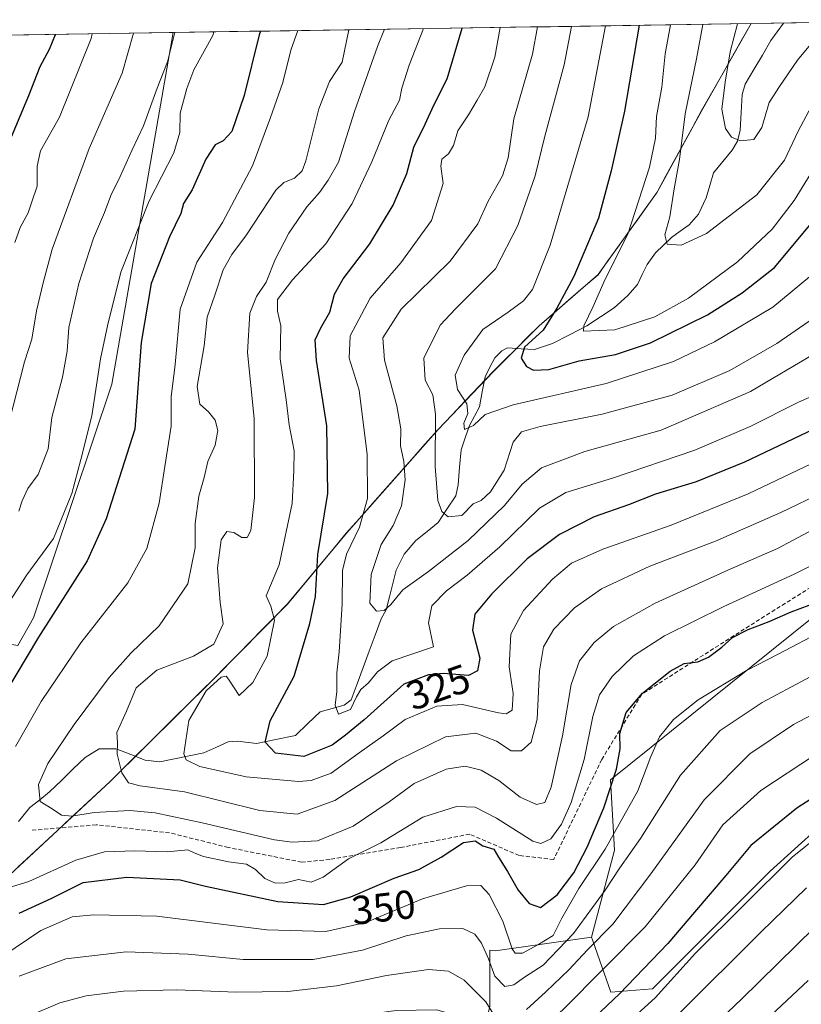
# Model space of a CAD drawing. Units: metres. Extents: x 603197 to 606617, y 4784738 to 4787104.
# Drawn here: x 603458 to 603652, y 4786815 to 4787059 of the extents above; entities that cross this region are included whole.
import ezdxf
from ezdxf.enums import TextEntityAlignment as Align

# ---------------------------------------------------------------- set-up
doc = ezdxf.new("R2010")
doc.units = ezdxf.units.M
doc.header["$MEASUREMENT"] = 0
doc.linetypes.add('TRAZOSX2', pattern=[1.5, 1, -0.5])
for name, color, linetype, lineweight in [('Arbolado forestal CxS', 92, 'Continuous', 0), ('Corriente natural lineal', 142, 'Continuous', 13), ('Curva de nivel maestra', 36, 'Continuous', 30), ('Curva de nivel normal', 36, 'Continuous', 0), ('Matorral CxS', 135, 'Continuous', 0), ('Municipio', 9, 'Continuous', 13), ('Municipio CxS', 142, 'Continuous', 0), ('Rótulo de curva de nivel directora', 19, 'Continuous', 0), ('Senda', 19, 'TRAZOSX2', 0)]:
    doc.layers.add(name, color=color, linetype=linetype, lineweight=lineweight)
doc.styles.add('Arial', font='txt', dxfattribs={"height": 0.2})

# ---------------------------------------------------------------- blocks, each defined once
blk = doc.blocks.new('*U186')
at = {"layer": 'Curva de nivel normal', "color": 36, "linetype": 'Continuous', "lineweight": 0}
blk.add_polyline3d([(603603.44, 4787057.94, 305), (603599.1, 4787035.36, 305), (603589.73, 4787003.47, 305), (603585.36, 4786992.51, 305), (603583.09, 4786989.72, 305), (603579.27, 4786986.92, 305), (603573.04, 4786982.56, 305), (603568.34, 4786976.23, 305), (603566.14, 4786971.21, 305), (603566.74, 4786967.68, 305), (603569.07, 4786964.17, 305), (603569.28, 4786961.74, 305), (603568.26, 4786959.34, 305), (603568.47, 4786957.79, 305), (603570.72, 4786958.72, 305), (603573.63, 4786961.46, 305), (603580.52, 4786963.89, 305), (603603.57, 4786969.15, 305), (603620.32, 4786974.63, 305), (603630.47, 4786979.48, 305), (603644.9, 4786988.12, 305), (603654.04, 4786995.64, 305)], dxfattribs=at)
blk = doc.blocks.new('*U189')
at = {"layer": 'Curva de nivel normal', "color": 36, "linetype": 'Continuous', "lineweight": 0}
blk.add_polyline3d([(603548.59, 4787057.09, 335), (603546.91, 4787052.83, 335), (603541.17, 4787036.66, 335), (603537.18, 4787024.07, 335), (603534.66, 4787019.66, 335), (603532.47, 4787016.56, 335), (603529.38, 4787013.02, 335), (603524.9, 4787006.49, 335), (603521.47, 4786999.92, 335), (603519.25, 4786994.32, 335), (603516.84, 4786990.75, 335), (603515.22, 4786986.65, 335), (603514.65, 4786976.84, 335), (603516.32, 4786960.51, 335), (603516.34, 4786940.85, 335), (603515.47, 4786932.68, 335), (603514.55, 4786930.96, 335), (603513.23, 4786930.96, 335), (603511.25, 4786932.16, 335), (603509.56, 4786932.46, 335), (603508.13, 4786930.34, 335), (603507.18, 4786923.43, 335), (603507.88, 4786914.85, 335), (603508.59, 4786909.52, 335), (603506.26, 4786904.51, 335), (603501.29, 4786901.53, 335), (603492.12, 4786898.04, 335), (603487.04, 4786893.62, 335), (603484.62, 4786887.86, 335), (603482.2, 4786882.55, 335), (603482.4, 4786879.97, 335), (603482.29, 4786877.21, 335), (603483.44, 4786872.52, 335), (603485.15, 4786870.08, 335), (603488.05, 4786869.3, 335), (603498.98, 4786867.84, 335), (603517.74, 4786863.18, 335), (603526.99, 4786862.27, 335), (603536.34, 4786865.68, 335), (603551.62, 4786875.54, 335), (603563.78, 4786881.5, 335), (603571.3, 4786882.42, 335), (603576.38, 4786880.44, 335), (603580.03, 4786878.04, 335), (603582.64, 4786878, 335), (603585.01, 4786880.15, 335), (603586.47, 4786885.85, 335), (603587.03, 4786897.85, 335), (603588.09, 4786903.85, 335), (603590.63, 4786908.18, 335), (603595.73, 4786913.52, 335), (603602.48, 4786918.18, 335), (603614.42, 4786923.82, 335), (603630.68, 4786930.08, 335), (603646.9, 4786937.18, 335), (603657.59, 4786942.26, 335)], dxfattribs=at)
blk = doc.blocks.new('*U198')
at = {"layer": 'Curva de nivel normal', "color": 36, "linetype": 'Continuous', "lineweight": 0}
blk.add_polyline3d([(603680.72, 4787059.13, 295), (603680.59, 4787059.06, 295), (603674.92, 4787054.35, 295), (603670.05, 4787048.63, 295), (603663.43, 4787038.06, 295), (603656.6, 4787024.9, 295), (603650.26, 4787014.57, 295), (603644.76, 4787007.51, 295), (603636.2, 4786999.38, 295), (603624.05, 4786990.36, 295), (603615.67, 4786985.75, 295), (603605.73, 4786982.52, 295), (603598.01, 4786982.19, 295), (603598.02, 4786983.45, 295), (603600.41, 4786988.26, 295), (603603.33, 4786995.06, 295), (603608.96, 4787006.2, 295), (603614.36, 4787022.9, 295), (603615.81, 4787030.04, 295), (603616.11, 4787035.46, 295), (603617.37, 4787042.72, 295), (603618.26, 4787050.96, 295), (603619.57, 4787058.19, 295)], dxfattribs=at)
blk = doc.blocks.new('*U209')
at = {"layer": 'Curva de nivel normal', "color": 36, "linetype": 'Continuous', "lineweight": 0}
for points in [[(603663.93, 4786901.57, 360), (603642.26, 4786890.03, 360), (603631.87, 4786883.06, 360), (603622.07, 4786871.97, 360), (603612.12, 4786856.26, 360), (603607, 4786848.96, 360), (603603.36, 4786843.44, 360), (603595.46, 4786832.72, 360), (603587.99, 4786824.86, 360), (603583.31, 4786821.84, 360), (603580.66, 4786819.94, 360), (603578.44, 4786819.54, 360), (603575.98, 4786822.13, 360), (603574.44, 4786826.39, 360), (603572.71, 4786830.3, 360), (603571.03, 4786832.49, 360), (603568.04, 4786833.9, 360), (603562.27, 4786833.85, 360), (603554, 4786832.06, 360), (603543.2, 4786828.56, 360), (603530.95, 4786826.22, 360), (603513.6, 4786826.26, 360), (603499.9, 4786827.51, 360), (603484.56, 4786828.09, 360), (603469.62, 4786826.38, 360), (603457.99, 4786822.05, 360)], [(603457.92, 4786937.52, 360), (603458.75, 4786940.08, 360), (603460.17, 4786943.08, 360), (603462.73, 4786946.6, 360), (603465.21, 4786952.95, 360), (603466.15, 4786960.7, 360), (603468.74, 4786970.77, 360), (603469.94, 4786977.21, 360), (603470.31, 4786983.11, 360), (603472.84, 4786993.99, 360), (603476.44, 4787005.28, 360), (603479.22, 4787011.62, 360), (603480.76, 4787015.84, 360), (603483.1, 4787020.51, 360), (603486, 4787027.17, 360), (603488.86, 4787033.16, 360), (603492.28, 4787042.48, 360), (603494.79, 4787049, 360), (603496.66, 4787056.29, 360)]]:
    blk.add_polyline3d(points, dxfattribs=at)
blk = doc.blocks.new('*U210')
at = {"layer": 'Curva de nivel normal', "color": 36, "linetype": 'Continuous', "lineweight": 0}
blk.add_polyline3d([(603656.32, 4786950.18, 330), (603638.8, 4786941.81, 330), (603619.74, 4786934.05, 330), (603602.8, 4786928.08, 330), (603595.04, 4786924.58, 330), (603590.25, 4786920.63, 330), (603583.08, 4786912.85, 330), (603579.94, 4786906.94, 330), (603579.52, 4786898.9, 330), (603580.52, 4786892.22, 330), (603580.3, 4786888.08, 330), (603578.76, 4786887.19, 330), (603576.93, 4786887.41, 330), (603567.93, 4786889.51, 330), (603561.63, 4786889.07, 330), (603553.72, 4786885.78, 330), (603548.3, 4786881.73, 330), (603542.38, 4786877.49, 330), (603535.36, 4786872.51, 330), (603530.4, 4786870.68, 330), (603527.26, 4786870.39, 330), (603514.34, 4786871.58, 330), (603502.83, 4786874.14, 330), (603499.45, 4786875.79, 330), (603498.88, 4786877.28, 330), (603500.09, 4786885.5, 330), (603504.42, 4786892.94, 330), (603508.12, 4786896.27, 330), (603509.38, 4786896.52, 330), (603509.96, 4786895.84, 330), (603512.61, 4786891.75, 330), (603515.93, 4786894.95, 330), (603519.54, 4786901.51, 330), (603521.34, 4786910.45, 330), (603520.4, 4786913.88, 330), (603519.29, 4786916.52, 330), (603522.52, 4786924.14, 330), (603525.7, 4786939.36, 330), (603526.17, 4786947.47, 330), (603526.22, 4786952.44, 330), (603524.97, 4786958.93, 330), (603524.26, 4786965.11, 330), (603522.77, 4786975.29, 330), (603522.88, 4786983.52, 330), (603522.05, 4786987.13, 330), (603522.07, 4786990.06, 330), (603525.77, 4786994.89, 330), (603534.04, 4787003.85, 330), (603540.59, 4787013.84, 330), (603545.48, 4787024.17, 330), (603549.71, 4787034.5, 330), (603552.31, 4787039.5, 330), (603552.93, 4787042.5, 330), (603554.75, 4787048.16, 330), (603558.33, 4787057.24, 330)], dxfattribs=at)
blk = doc.blocks.new('*U212')
at = {"layer": 'Curva de nivel normal', "color": 36, "linetype": 'Continuous', "lineweight": 0}
blk.add_polyline3d([(603577.34, 4787057.54, 320), (603575.98, 4787050.2, 320), (603573.48, 4787042.76, 320), (603571.57, 4787039.5, 320), (603569.46, 4787035.84, 320), (603566.8, 4787031.84, 320), (603565.74, 4787028.22, 320), (603564.48, 4787026.19, 320), (603562.88, 4787024.86, 320), (603562.6, 4787023.14, 320), (603563.14, 4787018.79, 320), (603560.24, 4787009.61, 320), (603552.71, 4786999.11, 320), (603545.04, 4786990.33, 320), (603540.1, 4786981.02, 320), (603539.84, 4786975.5, 320), (603542.38, 4786967.49, 320), (603544.3, 4786951.53, 320), (603544.42, 4786940.62, 320), (603542.46, 4786933.54, 320), (603539.18, 4786926.85, 320), (603538.2, 4786922.8, 320), (603538.1, 4786914.42, 320), (603537.36, 4786902.6, 320), (603536.77, 4786897.34, 320), (603536.8, 4786892.71, 320), (603536.38, 4786889.37, 320), (603537.22, 4786887.1, 320), (603540.18, 4786888.26, 320), (603541.67, 4786891.42, 320), (603542.79, 4786893.26, 320), (603544.66, 4786894.93, 320), (603546.92, 4786897.64, 320), (603550.49, 4786900.31, 320), (603560.77, 4786903.85, 320), (603559.57, 4786909.78, 320), (603560.33, 4786914.02, 320), (603564.02, 4786917.7, 320), (603569.15, 4786921.57, 320), (603577.22, 4786928.61, 320), (603587.09, 4786938.2, 320), (603593.56, 4786942.14, 320), (603605.17, 4786945.71, 320), (603625.59, 4786952.64, 320), (603639.33, 4786958.5, 320), (603651.3, 4786964.53, 320), (603658.26, 4786967.62, 320)], dxfattribs=at)
blk = doc.blocks.new('*U218')
at = {"layer": 'Curva de nivel normal', "color": 36, "linetype": 'Continuous', "lineweight": 0}
blk.add_polyline3d([(603669.38, 4787058.96, 290), (603664.83, 4787053.03, 290), (603657.83, 4787044.23, 290), (603651.23, 4787031.76, 290), (603647.86, 4787024.64, 290), (603640.93, 4787015.99, 290), (603628.51, 4787006.4, 290), (603622.16, 4787003.53, 290), (603618.71, 4787003.74, 290), (603618.17, 4787006.09, 290), (603619.38, 4787010.51, 290), (603620.43, 4787017.51, 290), (603621.82, 4787024.73, 290), (603623.18, 4787036.06, 290), (603625.98, 4787049.73, 290), (603627.6, 4787058.31, 290)], dxfattribs=at)
blk = doc.blocks.new('*U225')
at = {"layer": 'Curva de nivel normal', "color": 36, "linetype": 'Continuous', "lineweight": 0}
for points in [[(603657.58, 4786907.96, 355), (603646.28, 4786901.97, 355), (603638.38, 4786897.99, 355), (603626.39, 4786890.69, 355), (603620.28, 4786885.78, 355), (603616.85, 4786881.48, 355), (603614.64, 4786876.64, 355), (603611.45, 4786868.09, 355), (603603.31, 4786853.6, 355), (603596.84, 4786843.82, 355), (603592.63, 4786836.51, 355), (603590.42, 4786832.22, 355), (603586.66, 4786829.88, 355), (603582.87, 4786827.77, 355), (603581.06, 4786827.84, 355), (603580.32, 4786828.86, 355), (603577.96, 4786835.73, 355), (603574.6, 4786842.39, 355), (603572.53, 4786844.6, 355), (603568.96, 4786844.55, 355), (603558.06, 4786841.28, 355), (603543.97, 4786835.45, 355), (603534.06, 4786833.2, 355), (603519.44, 4786833.55, 355), (603492.18, 4786836.98, 355), (603476.57, 4786837.34, 355), (603471.15, 4786836.8, 355), (603463.35, 4786833.46, 355), (603453.97, 4786827.04, 355)], [(603453.09, 4786911.15, 355), (603459.9, 4786921.68, 355), (603466.53, 4786930.69, 355), (603471.1, 4786941.89, 355), (603473.27, 4786950.35, 355), (603476.04, 4786961.12, 355), (603478.2, 4786975.3, 355), (603479.96, 4786983.46, 355), (603483.26, 4786996.84, 355), (603490.26, 4787014.51, 355), (603496.36, 4787026.41, 355), (603497.84, 4787031.46, 355), (603497.96, 4787036.3, 355), (603499.59, 4787042.4, 355), (603501.32, 4787047.06, 355), (603506.04, 4787055.56, 355), (603506.33, 4787056.44, 355)]]:
    blk.add_polyline3d(points, dxfattribs=at)
blk = doc.blocks.new('*U232')
at = {"layer": 'Curva de nivel normal', "color": 36, "linetype": 'Continuous', "lineweight": 0}
for points in [[(603486.37, 4787056.13, 365), (603483.53, 4787046.16, 365), (603475.38, 4787027.5, 365), (603466.2, 4787002.51, 365), (603463.95, 4786994.17, 365), (603462.32, 4786987.17, 365), (603461.18, 4786980.17, 365), (603459.32, 4786974.55, 365), (603455.51, 4786959.67, 365)], [(603461.34, 4786812.57, 365), (603468.13, 4786815.51, 365), (603474.6, 4786817.19, 365), (603483.9, 4786818.33, 365), (603497.04, 4786818.7, 365), (603511.94, 4786818.13, 365), (603524.61, 4786818.29, 365), (603536.72, 4786819.7, 365), (603549.09, 4786822.26, 365), (603559.5, 4786823.71, 365), (603564.5, 4786823.36, 365), (603568.4, 4786821.12, 365), (603573.78, 4786815.75, 365), (603576.92, 4786810.7, 365)], [(603583.8, 4786813.85, 365), (603588.63, 4786818.19, 365), (603594.32, 4786823.64, 365), (603598.98, 4786828.64, 365), (603605.22, 4786834.97, 365), (603614.7, 4786847.52, 365), (603627.91, 4786865.85, 365), (603639.24, 4786877.23, 365), (603650.09, 4786884.55, 365), (603664.77, 4786892.33, 365)]]:
    blk.add_polyline3d(points, dxfattribs=at)
blk = doc.blocks.new('*U234')
at = {"layer": 'Curva de nivel normal', "color": 36, "linetype": 'Continuous', "lineweight": 0}
blk.add_polyline3d([(603658.86, 4787058.79, 285), (603651.01, 4787049.43, 285), (603646.56, 4787042.92, 285), (603643.99, 4787038.94, 285), (603642.22, 4787032.74, 285), (603640.2, 4787029.69, 285), (603636.93, 4787029.38, 285), (603634.71, 4787030.32, 285), (603633.23, 4787032.43, 285), (603632.27, 4787037.28, 285), (603633.15, 4787043.93, 285), (603634.38, 4787051.46, 285), (603636.19, 4787058.44, 285)], dxfattribs=at)
blk = doc.blocks.new('*U235')
at = {"layer": 'Curva de nivel normal', "color": 36, "linetype": 'Continuous', "lineweight": 0}
blk.add_polyline3d([(603586.6, 4787057.68, 315), (603585.32, 4787050.87, 315), (603580.7, 4787034.84, 315), (603579.27, 4787025.15, 315), (603577.91, 4787020.75, 315), (603574.37, 4787014.46, 315), (603571.79, 4787008.8, 315), (603564.93, 4786999.5, 315), (603552.79, 4786987.59, 315), (603548.24, 4786980.47, 315), (603548.6, 4786974.98, 315), (603551.71, 4786963.62, 315), (603552.66, 4786957.9, 315), (603552.62, 4786953.71, 315), (603553.42, 4786949.8, 315), (603553.73, 4786945.24, 315), (603552.82, 4786938.79, 315), (603550.74, 4786933.92, 315), (603547.82, 4786929.18, 315), (603545.3, 4786921.78, 315), (603544.98, 4786914.68, 315), (603546.61, 4786912.67, 315), (603548.51, 4786912.86, 315), (603550.2, 4786914.36, 315), (603553.2, 4786917.96, 315), (603559.55, 4786922.54, 315), (603569.37, 4786930.18, 315), (603578.42, 4786938.93, 315), (603582.77, 4786944.21, 315), (603587.6, 4786948.22, 315), (603598.27, 4786952.3, 315), (603617.27, 4786957.6, 315), (603639.41, 4786967.19, 315), (603657.16, 4786977.68, 315)], dxfattribs=at)
blk = doc.blocks.new('*U237')
at = {"layer": 'Curva de nivel normal', "color": 36, "linetype": 'Continuous', "lineweight": 0}
blk.add_polyline3d([(603656.14, 4786933.58, 340), (603646.1, 4786928.21, 340), (603633.74, 4786922.85, 340), (603615.76, 4786914.62, 340), (603605.43, 4786908.85, 340), (603600.6, 4786904.92, 340), (603597, 4786900.32, 340), (603594.94, 4786894.49, 340), (603592.79, 4786881.74, 340), (603589.96, 4786868.98, 340), (603588.42, 4786865.17, 340), (603586.28, 4786864.69, 340), (603582.3, 4786866.51, 340), (603576.94, 4786870.64, 340), (603572.6, 4786873.21, 340), (603568.65, 4786874.2, 340), (603563.89, 4786873.48, 340), (603556.01, 4786869.9, 340), (603549.82, 4786865.32, 340), (603540.86, 4786859.3, 340), (603531.98, 4786855.69, 340), (603525.74, 4786855.32, 340), (603521.37, 4786855.94, 340), (603503.4, 4786860.15, 340), (603491.76, 4786862.64, 340), (603485.44, 4786863.19, 340), (603476.6, 4786862.71, 340), (603471.08, 4786861.8, 340), (603468.48, 4786862.01, 340), (603466.18, 4786863.58, 340), (603463.24, 4786865.47, 340), (603462.82, 4786869.68, 340), (603465.09, 4786874.85, 340), (603471.62, 4786884.52, 340), (603480.3, 4786896.18, 340), (603485.72, 4786902.23, 340), (603492.77, 4786909.04, 340), (603499.81, 4786919.45, 340), (603501.7, 4786928.38, 340), (603501.7, 4786934.4, 340), (603502.6, 4786941.18, 340), (603503.92, 4786945.84, 340), (603504.8, 4786949.84, 340), (603506.59, 4786953.84, 340), (603507.32, 4786957.54, 340), (603506.66, 4786960.07, 340), (603504.95, 4786962.18, 340), (603502.83, 4786964.07, 340), (603502.2, 4786968.43, 340), (603503.9, 4786978.54, 340), (603504.64, 4786985.62, 340), (603506.54, 4786991.12, 340), (603508.61, 4786997.37, 340), (603510.73, 4787001.15, 340), (603514.42, 4787006.08, 340), (603521.68, 4787017.16, 340), (603523.63, 4787019.02, 340), (603526.32, 4787020.1, 340), (603528.2, 4787021.92, 340), (603529.14, 4787024.44, 340), (603532.33, 4787037.38, 340), (603534.96, 4787044.12, 340), (603538.16, 4787048.92, 340), (603539.8, 4787056.96, 340)], dxfattribs=at)
blk = doc.blocks.new('*U238')
at = {"layer": 'Curva de nivel normal', "color": 36, "linetype": 'Continuous', "lineweight": 0}
blk.add_polyline3d([(603595.02415, 4787057.80872, 310), (603593.18, 4787048.28, 310), (603588.39, 4787030.52, 310), (603585.96, 4787020.68, 310), (603581.71, 4787008.35, 310), (603576.13, 4786997.66, 310), (603569.6, 4786991.06, 310), (603566.27, 4786987.68, 310), (603562.39, 4786983.67, 310), (603558.39, 4786975.5, 310), (603558.69, 4786970.01, 310), (603560.57, 4786966.36, 310), (603561.23, 4786961.6, 310), (603561.16, 4786948.6, 310), (603561.86, 4786940.18, 310), (603562.85, 4786937.43, 310), (603564.38, 4786936.07, 310), (603567.8, 4786936.41, 310), (603570.6, 4786939.28, 310), (603572.6, 4786940.13, 310), (603574.93, 4786942.32, 310), (603578.26, 4786947.69, 310), (603580.56, 4786954.64, 310), (603582.59, 4786957.22, 310), (603587.27, 4786958.53, 310), (603602.6, 4786961.53, 310), (603619.93, 4786966.26, 310), (603634.26, 4786972.43, 310), (603645.92, 4786979.11, 310), (603653.92, 4786984.62, 310)], dxfattribs=at)
blk = doc.blocks.new('*U239')
at = {"layer": 'Curva de nivel normal', "color": 36, "linetype": 'Continuous', "lineweight": 0}
for points in [[(603666.92, 4786930.14, 345), (603650.22, 4786921.86, 345), (603632.75, 4786913.83, 345), (603618.07, 4786906.52, 345), (603610.34, 4786901.58, 345), (603605.06, 4786896.46, 345), (603601.98, 4786891.92, 345), (603600.3, 4786886.52, 345), (603598.18, 4786875.85, 345), (603594.93, 4786865.18, 345), (603592.56, 4786859.85, 345), (603589.84, 4786856.18, 345), (603587.43, 4786855.05, 345), (603585.41, 4786855.61, 345), (603576.41, 4786861.28, 345), (603571.1, 4786864.01, 345), (603566.48, 4786864.2, 345), (603558.11, 4786861.59, 345), (603547.68, 4786855.22, 345), (603539.69, 4786851.23, 345), (603533.45, 4786846.67, 345), (603530.41, 4786845.42, 345), (603527.32, 4786846.09, 345), (603524, 4786845.25, 345), (603521.58, 4786845.17, 345), (603518.91, 4786846.32, 345), (603516.67, 4786848.55, 345), (603514.4, 4786849.86, 345), (603509.97, 4786850.48, 345), (603503.73, 4786851.77, 345), (603501.42, 4786852.68, 345), (603499.85, 4786853.43, 345), (603494.74, 4786852.91, 345), (603486.73, 4786853.22, 345), (603479.14, 4786852.96, 345), (603472.06, 4786850.86, 345), (603460.4, 4786845.62, 345), (603454.21, 4786843.69, 345)], [(603457.12, 4786879.1, 345), (603463.47, 4786890.27, 345), (603473.34, 4786904.79, 345), (603484.98, 4786919.74, 345), (603489.67, 4786928.19, 345), (603492.76, 4786939.45, 345), (603494.18, 4786948.56, 345), (603495.68, 4786958.59, 345), (603495.68, 4786965.84, 345), (603496.73, 4786973.86, 345), (603497.95, 4786987.66, 345), (603502.04, 4786999.28, 345), (603508.48, 4787009.17, 345), (603515.92, 4787023.17, 345), (603520.38, 4787035.17, 345), (603523.44, 4787043.91, 345), (603525.38, 4787051.9, 345), (603527.12, 4787056.76, 345)]]:
    blk.add_polyline3d(points, dxfattribs=at)
blk = doc.blocks.new('*U249')
at = {"layer": 'Curva de nivel maestra', "color": 36, "linetype": 'Continuous', "lineweight": 30}
blk.add_polyline3d([(603658.58, 4786959.53, 325), (603637.93, 4786949.67, 325), (603625.93, 4786944.8, 325), (603615.81, 4786941.74, 325), (603609.1, 4786939.08, 325), (603600.66, 4786936.12, 325), (603592.01, 4786931.74, 325), (603584.01, 4786925.66, 325), (603575.17, 4786916.93, 325), (603571.03, 4786911.9, 325), (603570.46, 4786908, 325), (603572.25, 4786901, 325), (603571.67, 4786897.87, 325), (603569.44, 4786896.69, 325), (603563.18, 4786897.22, 325), (603559.57, 4786896.86, 325), (603553.44, 4786894.58, 325), (603543.61, 4786885.73, 325), (603538.94, 4786881.88, 325), (603535.61, 4786879.43, 325), (603528.61, 4786876.64, 325), (603521.62, 4786877.41, 325), (603519.04, 4786880.15, 325), (603520.29, 4786885.47, 325), (603526.21, 4786896.57, 325), (603530.12, 4786909.64, 325), (603531.55, 4786916.34, 325), (603532.06, 4786926.73, 325), (603534.57, 4786941.88, 325), (603534.29, 4786958.65, 325), (603531.76, 4786974.88, 325), (603531.46, 4786980.02, 325), (603532.85, 4786983.01, 325), (603535.08, 4786986.88, 325), (603536.24, 4786991.31, 325), (603538.38, 4786995.17, 325), (603545.02, 4787003.84, 325), (603550.76, 4787013.46, 325), (603554.16, 4787021.33, 325), (603555.9, 4787027.8, 325), (603558.67, 4787033.55, 325), (603560.89, 4787038.23, 325), (603564.13, 4787044.76, 325), (603567.9, 4787057.39, 325)], dxfattribs=at)
blk = doc.blocks.new('*U251')
at = {"layer": 'Curva de nivel maestra', "color": 36, "linetype": 'Continuous', "lineweight": 30}
blk.add_polyline3d([(603611.81, 4787058.07, 300), (603608.16, 4787036.73, 300), (603604.8, 4787021.98, 300), (603601.66, 4787010.24, 300), (603595.6, 4786995.77, 300), (603591.35, 4786987.91, 300), (603587.98, 4786982.45, 300), (603583.38, 4786978.18, 300), (603582.53, 4786975.48, 300), (603583.86, 4786973.43, 300), (603585.57, 4786972.52, 300), (603589.37, 4786972.68, 300), (603596.93, 4786974.78, 300), (603605.93, 4786976.34, 300), (603614.6, 4786979.28, 300), (603628.71, 4786986.22, 300), (603637.29, 4786991.67, 300), (603645.36, 4786998, 300), (603658.26, 4787013.47, 300), (603670.27, 4787032, 300), (603678.27, 4787043.24, 300), (603684.24, 4787049.66, 300), (603690.88, 4787053.97, 300), (603702.23, 4787059.46, 300)], dxfattribs=at)
blk = doc.blocks.new('*U262')
at = {"layer": 'Curva de nivel maestra', "color": 36, "linetype": 'Continuous', "lineweight": 30}
for points in [[(603517.89, 4787056.62, 350), (603517.55, 4787055.68, 350), (603513.84, 4787040.66, 350), (603510.79, 4787031.68, 350), (603508.61, 4787029.36, 350), (603506.61, 4787028.44, 350), (603504.28, 4787024.85, 350), (603500.91, 4787017.24, 350), (603498.8, 4787013.85, 350), (603498.09, 4787011.35, 350), (603495.27, 4787005.56, 350), (603490.76, 4786994.02, 350), (603488.25, 4786979.34, 350), (603486.68, 4786957.84, 350), (603479.61, 4786935.56, 350), (603474.88, 4786925.18, 350), (603462.85, 4786906.24, 350), (603451.24, 4786886.96, 350)], [(603457.99, 4786837.75, 350), (603466.12, 4786841.44, 350), (603473.87, 4786845.35, 350), (603484.75, 4786846.66, 350), (603497.97, 4786845.97, 350), (603504.25, 4786844.43, 350), (603522.14, 4786840.6, 350), (603533.47, 4786839.9, 350), (603540.25, 4786841.8, 350), (603550.98, 4786846.43, 350), (603557.13, 4786848.56, 350), (603562.7, 4786851.64, 350), (603568.24, 4786855.3, 350), (603571.12, 4786855.64, 350), (603573.02, 4786854.46, 350), (603575.76, 4786853.59, 350), (603576.88, 4786851.61, 350), (603579.15, 4786848.1, 350), (603581.81, 4786843.4, 350), (603584.53, 4786840.1, 350), (603587.35, 4786839.12, 350), (603591.48, 4786842.26, 350), (603595.55, 4786847.75, 350), (603598.91, 4786854.1, 350), (603603.04, 4786863.86, 350), (603606.18, 4786873.44, 350), (603607.11, 4786878.49, 350), (603606.95, 4786882.32, 350), (603608.54, 4786887.52, 350), (603612.6, 4786892.34, 350), (603619.45, 4786897.79, 350), (603622.96, 4786899.7, 350), (603626.32, 4786900.09, 350), (603628.95, 4786901.25, 350), (603632.27, 4786903.75, 350), (603634.93, 4786906.11, 350), (603638.83, 4786908.15, 350), (603644, 4786910.07, 350), (603649.46, 4786912.49, 350), (603656.16, 4786915, 350)]]:
    blk.add_polyline3d(points, dxfattribs=at)

msp = doc.modelspace()

# ---------------------------------------------------------------- linework, layer by layer
at = {"layer": 'Arbolado forestal CxS', "color": 92, "linetype": 'Continuous', "lineweight": 0}
for points in [[(603454.52, 4786846.15, 346.45), (603480.57, 4786870.37, 337.93), (603506.39, 4786895.98, 329.06), (603524.57, 4786914.42, 326.83), (603530.62, 4786921.72, 323.89), (603539.19, 4786932.06, 318.83), (603561.95, 4786957.78, 307.71), (603575.56, 4786972.11, 302.69), (603587, 4786983.51, 298.11), (603601.63, 4786996.2, 293.82), (603616.25, 4787016.63, 290.53), (603627.32, 4787036.91, 285.97), (603639.6, 4787058.5, 281.72), (603684.28, 4787059.19, 298.6)], [(603684.28, 4787059.19, 298.6), (603639.6, 4787058.5, 281.72)], [(603496.2, 4787056.28, 358.27), (603289.62, 4787053.09, 460.89)], [(603639.6, 4787058.5, 281.72), (603627.32, 4787036.91, 285.97), (603616.25, 4787016.63, 290.53), (603601.63, 4786996.2, 293.82), (603587, 4786983.51, 298.11), (603575.56, 4786972.11, 302.69), (603561.95, 4786957.78, 307.71), (603539.19, 4786932.06, 318.83), (603530.62, 4786921.72, 323.89), (603524.57, 4786914.42, 326.83), (603506.39, 4786895.98, 329.06), (603480.57, 4786870.37, 337.93), (603454.52, 4786846.15, 346.45), (603449.3, 4786840.65, 348.37), (603438.84, 4786827.86, 350.29)], [(603639.6, 4787058.5, 281.72), (603627.32, 4787036.91, 285.97), (603616.25, 4787016.63, 290.53), (603601.63, 4786996.2, 293.82), (603587, 4786983.51, 298.11), (603575.56, 4786972.11, 302.69), (603561.95, 4786957.78, 307.71), (603539.19, 4786932.06, 318.83), (603530.62, 4786921.72, 323.89), (603524.57, 4786914.42, 326.83), (603506.39, 4786895.98, 329.06), (603480.57, 4786870.37, 337.93), (603454.52, 4786846.15, 346.45), (603449.3, 4786840.65, 348.37), (603438.84, 4786827.86, 350.29)], [(603457.69, 4786904.18, 349.33), (603461.54, 4786911.06, 349.55), (603481.03, 4786969.02, 351.9), (603496.2, 4787056.28, 358.27), (603639.6, 4787058.5, 281.72), (603627.32, 4787036.91, 285.97), (603616.25, 4787016.63, 290.53), (603601.63, 4786996.2, 293.82), (603587, 4786983.51, 298.11), (603575.56, 4786972.11, 302.69), (603561.95, 4786957.78, 307.71), (603539.19, 4786932.06, 318.83), (603530.62, 4786921.72, 323.89), (603524.57, 4786914.42, 326.83), (603506.39, 4786895.98, 329.06), (603480.57, 4786870.37, 337.93), (603454.52, 4786846.15, 346.45)], [(603496.2, 4787056.28, 358.27), (603481.03, 4786969.02, 351.9), (603461.54, 4786911.06, 349.55), (603457.69, 4786904.18, 349.33)], [(603496.2, 4787056.28, 358.27), (603481.03, 4786969.02, 351.9), (603461.54, 4786911.06, 349.55), (603457.69, 4786904.18, 349.33)], [(603639.6, 4787058.5, 281.72), (603496.2, 4787056.28, 358.27)], [(603664.76, 4786919.16, 353.8), (603604.64, 4786870.84, 352.17), (603605.65, 4786853.35, 360.54), (603599.97, 4786831.75, 367.6), (603576.1, 4786828.34, 357.61), (603574.72, 4786828.58, 358.45), (603574.72, 4786814.67, 365.77), (603571.28, 4786799.2, 372.93), (603571.28, 4786781.16, 384.6), (603575.12, 4786770.43, 388.73), (603565.87, 4786762.42, 399.32), (603551.09, 4786740.82, 414.11), (603537.78, 4786746.79, 410.4), (603522.31, 4786735.62, 414.87), (603509.42, 4786729.61, 415.01), (603483.65, 4786722.74, 408.32), (603483.65, 4786722.74, 408.32), (603481.76, 4786741.96, 401.11), (603477.21, 4786766.96, 390.41), (603468.18, 4786771.71, 385.58), (603456.15, 4786784.6, 375.86)], [(603662.35, 4786864.5, 381.82), (603644.31, 4786848.17, 382.21), (603626.27, 4786830.13, 382.15), (603615.1, 4786818.96, 381.84), (603604.79, 4786818.1, 377.27), (603600.86, 4786829.23, 369.33), (603600.19, 4786831.12, 368.04), (603599.97, 4786831.75, 367.6), (603605.65, 4786853.35, 360.54), (603604.64, 4786870.84, 352.17), (603664.76, 4786919.16, 353.8)], [(603664.76, 4786919.16, 353.8), (603604.64, 4786870.84, 352.17), (603605.65, 4786853.35, 360.54), (603599.97, 4786831.75, 367.6)], [(603664.76, 4786919.16, 353.8), (603604.64, 4786870.84, 352.17), (603605.65, 4786853.35, 360.54), (603599.97, 4786831.75, 367.6)], [(603599.97, 4786831.75, 367.6), (603600.19, 4786831.12, 368.04), (603600.86, 4786829.23, 369.33), (603604.79, 4786818.1, 377.27), (603615.1, 4786818.96, 381.84), (603626.27, 4786830.13, 382.15), (603644.31, 4786848.17, 382.21), (603662.35, 4786864.5, 381.82), (603679.54, 4786871.37, 384.25), (603689.12, 4786869.77, 388.9), (603695, 4786868.79, 391.03), (603713.05, 4786863.64, 398.71), (603725.93, 4786862.78, 402.66), (603733.67, 4786856.77, 408.03), (603737.96, 4786838.72, 418.59), (603742.26, 4786814.67, 432.31), (603750.85, 4786792.33, 446.34), (603755.15, 4786789.75, 448.87), (603796.39, 4786807.79, 444.21), (603789.04, 4786846.03, 420.99)], [(603599.97, 4786831.75, 367.6), (603576.1, 4786828.34, 357.61), (603574.72, 4786828.58, 358.45), (603574.72, 4786814.67, 365.77), (603571.28, 4786799.2, 372.93), (603571.28, 4786781.16, 384.6), (603575.12, 4786770.43, 388.73)]]:
    msp.add_polyline3d(points, dxfattribs=at)
msp.add_polyline3d([(603298.35, 4786878.35, 428.92), (603206.93, 4786882.92, 484.28), (603216.24, 4786907.57, 481.64), (603232.88, 4786933.87, 476.63), (603250.21, 4786987.21, 475.01), (603289.62, 4787053.09, 460.89), (603496.2, 4787056.28, 358.27), (603481.03, 4786969.02, 351.9), (603461.54, 4786911.06, 349.55), (603457.69, 4786904.18, 349.33), (603422.52, 4786910.1, 366.63), (603378.14, 4786918.64, 392.17), (603333.75, 4786923.76, 418.9), (603316.68, 4786911.81, 425.14), (603298.35, 4786878.35, 428.92)], close=True, dxfattribs=at)
at = {"layer": 'Corriente natural lineal', "color": 142, "linetype": 'Continuous', "lineweight": 13}
msp.add_polyline3d([(603457.87, 4786860.45, 341.66), (603460.64, 4786863.93, 341.01), (603463.11, 4786865.87, 340.27), (603465.58, 4786867.81, 339.07), (603468.51, 4786870.66, 338.2), (603471.43, 4786873.51, 337.17), (603474.36, 4786876.36, 336.77), (603477.88, 4786878.49, 335.74), (603482.11, 4786878.55, 334.85), (603485.68, 4786877.13, 334.12), (603489.26, 4786875.7, 332.9), (603492.93, 4786875.31, 332.11), (603496.55, 4786876.04, 331.65), (603500.17, 4786876.77, 330.12), (603503.8, 4786877.5, 328.76), (603506.83, 4786878.88, 327.64), (603509.87, 4786880.25, 327.4), (603512.2, 4786880.39, 327.04), (603516.88, 4786879.85, 325.7), (603521.7, 4786880.84, 324), (603526.53, 4786881.83, 322.68), (603529.61, 4786884.76, 321.92), (603532.7, 4786887.68, 320.99), (603535.65, 4786888.53, 320.07), (603538.61, 4786889.38, 319.85), (603540.38, 4786890.66, 319.71), (603541.86, 4786894.68, 319.23), (603543.34, 4786898.7, 318.55), (603544.82, 4786902.72, 317.46), (603546.3, 4786906.74, 315.99), (603547.78, 4786910.76, 315.27), (603549, 4786913, 315.26), (603549.84, 4786916.27, 314.83), (603550.68, 4786919.54, 313.96), (603551.52, 4786922.81, 312.25), (603553.49, 4786926.82, 311.57), (603556.41, 4786930.23, 311.39), (603559.18, 4786932.45, 311.14), (603561.96, 4786934.68, 310.42), (603564.12, 4786937.98, 309.66), (603566.28, 4786941.28, 308.86), (603566.86, 4786944.04, 308.43), (603567.24, 4786948.39, 307.74), (603567.63, 4786952.74, 306.62), (603568.65, 4786955.73, 306.01), (603569.67, 4786958.73, 305.23), (603570.92, 4786961.05, 304.58), (603572.16, 4786963.37, 304.12), (603572.88, 4786967.11, 302.9), (603573.6, 4786970.84, 302.45), (603574.78, 4786973.2, 302.3), (603575.96, 4786975.56, 302.11), (603577.76, 4786977.28, 301.66), (603579.16, 4786977.99, 301.37), (603582.5, 4786977.81, 300.53), (603585.84, 4786977.64, 299.1), (603590.26, 4786979.11, 297.3), (603594.54, 4786981.28, 296.59), (603598.81, 4786983.45, 295.33), (603602.2, 4786985.7, 294.76), (603605.58, 4786987.95, 293.67), (603608.99, 4786991, 292.63), (603611.37, 4786993.77, 291.63), (603612.55, 4786996.24, 291.55), (603613.73, 4786998.7, 291.3), (603615.8, 4787001.61, 290.89), (603617.79, 4787003.52, 290.33), (603619.78, 4787005.43, 290.07), (603621.98, 4787007.01, 289.54), (603624.18, 4787008.58, 289.14), (603626.46, 4787011.24, 288.57), (603628.38, 4787015.24, 288.13), (603629.32, 4787018.33, 287.53), (603630.25, 4787021.42, 286.82), (603632.54, 4787024.24, 286.09), (603634.82, 4787027.07, 285.59), (603636.2, 4787029.33, 284.95), (603636.82, 4787032.07, 284.48), (603637.06, 4787036.47, 284), (603637.3, 4787040.88, 283.66), (603638.11, 4787043.49, 283.46), (603640.22, 4787047.09, 282.64), (603642.34, 4787050.69, 281.81), (603644.45, 4787054.3, 281.31), (603646.03, 4787056.46, 280.8), (603647.61, 4787058.62, 280.33)], dxfattribs=at)
at = {"layer": 'Curva de nivel maestra', "color": 36, "linetype": 'Continuous', "lineweight": 30}
for points in [[(603455.05, 4787027.85, 375), (603460.39, 4787040.61, 375), (603463.21, 4787047.86, 375), (603465.52, 4787052.14, 375), (603467.02, 4787055.83, 375)], [(603664.74, 4786872.72, 375), (603650.9, 4786863.82, 375), (603639.49, 4786854.52, 375), (603633.26, 4786847.06, 375), (603625.53, 4786837.98, 375), (603618.93, 4786830.18, 375), (603606.93, 4786817.72, 375), (603594.59, 4786806.04, 375)]]:
    msp.add_polyline3d(points, dxfattribs=at)
at = {"layer": 'Curva de nivel normal', "color": 36, "linetype": 'Continuous', "lineweight": 0}
for points in [[(603456.92, 4787004.2, 370), (603458.28, 4787007.85, 370), (603460.27, 4787011.54, 370), (603461.13, 4787014.29, 370), (603462.5, 4787018.15, 370), (603462.46, 4787023.09, 370), (603463.3, 4787026.95, 370), (603468.04, 4787035.3, 370), (603475.84, 4787054.83, 370), (603476.15, 4787055.97, 370)], [(603655.28, 4786876.9, 370), (603641.93, 4786868.2, 370), (603632.54, 4786859.64, 370), (603625.63, 4786849.68, 370), (603613.26, 4786834.32, 370), (603592.86, 4786813.75, 370), (603578.72, 4786801.24, 370), (603574.65, 4786799.1, 370), (603572.95, 4786801.04, 370), (603571.55, 4786806.14, 370), (603569.75, 4786809.68, 370), (603565.92, 4786812.52, 370), (603561.49, 4786813.75, 370), (603551.48, 4786813.57, 370), (603535.47, 4786811.4, 370), (603508.35, 4786809.6, 370), (603496.18, 4786809.42, 370), (603482.61, 4786807.56, 370), (603469.94, 4786803.54, 370), (603462.61, 4786799.15, 370), (603456.28, 4786793.14, 370)], [(603664.13, 4786863.18, 380), (603649.76, 4786851.61, 380), (603625.79, 4786827.81, 380), (603615.73, 4786816.7, 380), (603594.63, 4786797.59, 380), (603587.86, 4786789.53, 380), (603584.99, 4786782.7, 380), (603581.92, 4786779.4, 380), (603579.44, 4786779.47, 380), (603576.34, 4786782.36, 380), (603571.69, 4786785.94, 380), (603565.31, 4786791.27, 380), (603558.05, 4786794.5, 380), (603548.21, 4786795.53, 380), (603532.68, 4786794.91, 380), (603505.24, 4786791.83, 380), (603486.11, 4786788.02, 380), (603475.79, 4786784.34, 380), (603470.31, 4786781.22, 380), (603464.86, 4786776.61, 380), (603459.94, 4786770.97, 380), (603455.43, 4786762.19, 380)], [(603653.29, 4786844, 385), (603642.08, 4786833.06, 385), (603621.67, 4786812.86, 385)], [(603630.31, 4786809.82, 390), (603637.13, 4786816.35, 390), (603655.29, 4786834.15, 390)], [(603631.25, 4786799.93, 395), (603653.69, 4786821.04, 395)]]:
    msp.add_polyline3d(points, dxfattribs=at)
at = {"layer": 'Matorral CxS', "color": 135, "linetype": 'Continuous', "lineweight": 0}
for points in [[(603599.97, 4786831.75, 367.6), (603600.19, 4786831.12, 368.04), (603600.86, 4786829.23, 369.33), (603604.79, 4786818.1, 377.27), (603615.1, 4786818.96, 381.84), (603626.27, 4786830.13, 382.15), (603644.31, 4786848.17, 382.21), (603662.35, 4786864.5, 381.82), (603679.54, 4786871.37, 384.25), (603689.12, 4786869.77, 388.9), (603695, 4786868.79, 391.03), (603713.05, 4786863.64, 398.71), (603725.93, 4786862.78, 402.66), (603733.67, 4786856.77, 408.03), (603737.96, 4786838.72, 418.59), (603742.26, 4786814.67, 432.31), (603750.85, 4786792.33, 446.34), (603755.15, 4786789.75, 448.87), (603796.39, 4786807.79, 444.21), (603789.04, 4786846.03, 420.99)], [(603619.3, 4786678.31, 456.83), (603644.3, 4786691.95, 456.91), (603643.17, 4786711.27, 446.39), (603623.84, 4786743.1, 423.68), (603598.83, 4786771.51, 397.04), (603582.92, 4786777.19, 383.17), (603575.12, 4786770.43, 388.73), (603571.28, 4786781.16, 384.6), (603571.28, 4786799.2, 372.93), (603574.72, 4786814.67, 365.77), (603574.72, 4786828.58, 358.45), (603576.1, 4786828.34, 357.61), (603599.97, 4786831.75, 367.6), (603600.19, 4786831.12, 368.04), (603600.86, 4786829.23, 369.33), (603604.79, 4786818.1, 377.27), (603615.1, 4786818.96, 381.84), (603626.27, 4786830.13, 382.15), (603644.31, 4786848.17, 382.21), (603662.35, 4786864.5, 381.82)], [(603599.97, 4786831.75, 367.6), (603576.1, 4786828.34, 357.61), (603574.72, 4786828.58, 358.45), (603574.72, 4786814.67, 365.77), (603571.28, 4786799.2, 372.93), (603571.28, 4786781.16, 384.6), (603575.12, 4786770.43, 388.73)]]:
    msp.add_polyline3d(points, dxfattribs=at)
at = {"layer": 'Municipio', "color": 9, "linetype": 'Continuous', "lineweight": 13}
msp.add_polyline3d([(603639.56, 4787058.5, 282.65), (603637.1, 4787054.18, 283.52), (603634.64, 4787049.86, 284.43), (603632.18, 4787045.54, 285.6), (603629.73, 4787041.22, 286.24), (603627.27, 4787036.9, 286.97), (603625.06, 4787032.84, 288.43), (603622.85, 4787028.79, 289.85), (603620.63, 4787024.73, 290.97), (603618.42, 4787020.68, 291.9), (603616.21, 4787016.62, 292.58), (603613.77, 4787013.21, 293.34), (603611.33, 4787009.81, 294.46), (603608.89, 4787006.4, 295.07), (603606.46, 4787002.99, 295.74), (603604.02, 4786999.59, 295.87), (603601.58, 4786996.18, 296.48), (603597.92, 4786993.01, 298.06), (603594.27, 4786989.84, 299), (603590.62, 4786986.66, 299.6), (603586.96, 4786983.49, 300.81), (603584.1, 4786980.64, 300.75), (603581.24, 4786977.79, 301), (603578.38, 4786974.94, 301.63), (603575.52, 4786972.09, 302.32), (603572.12, 4786968.51, 302.34), (603568.71, 4786964.93, 305.1), (603565.31, 4786961.34, 307.29), (603561.91, 4786957.76, 309), (603558.66, 4786954.09, 312.07), (603555.41, 4786950.41, 314.05), (603552.16, 4786946.74, 315.43), (603548.9, 4786943.06, 317.18), (603545.65, 4786939.39, 319.28), (603542.4, 4786935.71, 320.38), (603539.15, 4786932.04, 321.11), (603536.22, 4786928.51, 322.01), (603533.3, 4786924.98, 323.67), (603530.37, 4786921.46, 325.54), (603527.45, 4786917.93, 327.21), (603524.52, 4786914.4, 328.3), (603521.49, 4786911.33, 329.86), (603518.46, 4786908.25, 331.12), (603515.43, 4786905.18, 331.87), (603512.4, 4786902.11, 332.08), (603509.37, 4786899.03, 331.37), (603506.34, 4786895.96, 330.49), (603503.11, 4786892.76, 330.02), (603499.89, 4786889.56, 330.33), (603496.66, 4786886.36, 331.03), (603493.43, 4786883.15, 332.2), (603490.21, 4786879.95, 332.9), (603486.98, 4786876.75, 333.71), (603483.76, 4786873.55, 334.68), (603480.53, 4786870.35, 336.42), (603477.27, 4786867.32, 337.71), (603474.01, 4786864.3, 338.81), (603470.75, 4786861.27, 340.42), (603467.5, 4786858.24, 341.87), (603464.24, 4786855.22, 341.91), (603460.98, 4786852.19, 342.6), (603457.72, 4786849.17, 343.12)], dxfattribs=at)
msp.add_polyline3d([(603639.56, 4787058.5, 282.65), (603637.1, 4787054.18, 283.52), (603634.64, 4787049.86, 284.43), (603632.18, 4787045.54, 285.6), (603629.73, 4787041.22, 286.24), (603627.27, 4787036.9, 286.97), (603625.06, 4787032.84, 288.43), (603622.85, 4787028.79, 289.85), (603620.63, 4787024.73, 290.97), (603618.42, 4787020.68, 291.9), (603616.21, 4787016.62, 292.58), (603613.77, 4787013.21, 293.34), (603611.33, 4787009.81, 294.46), (603608.89, 4787006.4, 295.07), (603606.46, 4787002.99, 295.74), (603604.02, 4786999.59, 295.87), (603601.58, 4786996.18, 296.48), (603597.92, 4786993.01, 298.06), (603594.27, 4786989.84, 299), (603590.62, 4786986.66, 299.6), (603586.96, 4786983.49, 300.81), (603584.1, 4786980.64, 300.75), (603581.24, 4786977.79, 301), (603578.38, 4786974.94, 301.63), (603575.52, 4786972.09, 302.32), (603572.12, 4786968.51, 302.34), (603568.71, 4786964.93, 305.1), (603565.31, 4786961.34, 307.29), (603561.91, 4786957.76, 309), (603558.66, 4786954.09, 312.07), (603555.41, 4786950.41, 314.05), (603552.16, 4786946.74, 315.43), (603548.9, 4786943.06, 317.18), (603545.65, 4786939.39, 319.28), (603542.4, 4786935.71, 320.38), (603539.15, 4786932.04, 321.11), (603536.22, 4786928.51, 322.01), (603533.3, 4786924.98, 323.67), (603530.37, 4786921.46, 325.54), (603527.45, 4786917.93, 327.21), (603524.52, 4786914.4, 328.3), (603521.49, 4786911.33, 329.86), (603518.46, 4786908.25, 331.12), (603515.43, 4786905.18, 331.87), (603512.4, 4786902.11, 332.08), (603509.37, 4786899.03, 331.37), (603506.34, 4786895.96, 330.49), (603503.11, 4786892.76, 330.02), (603499.89, 4786889.56, 330.33), (603496.66, 4786886.36, 331.03), (603493.43, 4786883.15, 332.2), (603490.21, 4786879.95, 332.9), (603486.98, 4786876.75, 333.71), (603483.76, 4786873.55, 334.68), (603480.53, 4786870.35, 336.42), (603477.27, 4786867.32, 337.71), (603474.01, 4786864.3, 338.81), (603470.75, 4786861.27, 340.42), (603467.5, 4786858.24, 341.87), (603464.24, 4786855.22, 341.91), (603460.98, 4786852.19, 342.6), (603457.72, 4786849.17, 343.12)], dxfattribs=at)
at = {"layer": 'Municipio CxS', "color": 142, "linetype": 'Continuous', "lineweight": 0}
for points in [[(603457.72, 4786849.17, 343.12), (603460.98, 4786852.19, 342.6), (603464.24, 4786855.22, 341.91), (603467.5, 4786858.24, 341.87), (603470.75, 4786861.27, 340.42), (603474.01, 4786864.3, 338.81), (603477.27, 4786867.32, 337.71), (603480.53, 4786870.35, 336.42), (603483.76, 4786873.55, 334.68), (603486.98, 4786876.75, 333.71), (603490.21, 4786879.95, 332.9), (603493.43, 4786883.15, 332.2), (603496.66, 4786886.36, 331.03), (603499.89, 4786889.56, 330.33), (603503.11, 4786892.76, 330.02), (603506.34, 4786895.96, 330.49), (603509.37, 4786899.03, 331.37), (603512.4, 4786902.11, 332.08), (603515.43, 4786905.18, 331.87), (603518.46, 4786908.25, 331.12), (603521.49, 4786911.33, 329.86), (603524.52, 4786914.4, 328.3), (603527.45, 4786917.93, 327.21), (603530.37, 4786921.46, 325.54), (603533.3, 4786924.98, 323.67), (603536.22, 4786928.51, 322.01), (603539.15, 4786932.04, 321.11), (603542.4, 4786935.71, 320.38), (603545.65, 4786939.39, 319.28), (603548.9, 4786943.06, 317.18), (603552.16, 4786946.74, 315.43), (603555.41, 4786950.41, 314.05), (603558.66, 4786954.09, 312.07), (603561.91, 4786957.76, 309), (603565.31, 4786961.34, 307.29), (603568.71, 4786964.93, 305.1), (603572.12, 4786968.51, 302.34), (603575.52, 4786972.09, 302.32), (603578.38, 4786974.94, 301.63), (603581.24, 4786977.79, 301), (603584.1, 4786980.64, 300.75), (603586.96, 4786983.49, 300.81), (603590.62, 4786986.66, 299.6), (603594.27, 4786989.84, 299), (603597.92, 4786993.01, 298.06), (603601.58, 4786996.18, 296.48), (603604.02, 4786999.59, 295.87), (603606.46, 4787002.99, 295.74), (603608.89, 4787006.4, 295.07), (603611.33, 4787009.81, 294.46), (603613.77, 4787013.21, 293.34), (603616.21, 4787016.62, 292.58), (603618.42, 4787020.68, 291.9), (603620.63, 4787024.73, 290.97), (603622.85, 4787028.79, 289.85), (603625.06, 4787032.84, 288.43), (603627.27, 4787036.9, 286.97), (603629.73, 4787041.22, 286.24), (603632.18, 4787045.54, 285.6), (603634.64, 4787049.86, 284.43), (603637.1, 4787054.18, 283.52), (603639.56, 4787058.5, 282.65), (603644.55, 4787058.57, 280.68), (603649.54, 4787058.65, 280.44), (603654.54, 4787058.73, 282.46)], [(603455.44, 4787055.65, 380.27), (603460.42, 4787055.73, 377.8), (603465.4, 4787055.81, 375.5), (603470.37, 4787055.88, 373.14), (603475.35, 4787055.96, 370.53), (603480.32, 4787056.04, 368.02), (603485.3, 4787056.12, 365.55), (603490.28, 4787056.19, 363.06), (603495.25, 4787056.27, 360.6), (603500.23, 4787056.35, 358.03), (603505.2, 4787056.42, 355.75), (603510.18, 4787056.5, 353.58), (603515.16, 4787056.58, 351.07), (603520.13, 4787056.65, 348.53), (603525.11, 4787056.73, 345.82), (603530.08, 4787056.81, 342.84), (603535.06, 4787056.88, 341.37), (603540.04, 4787056.96, 339.41), (603545.01, 4787057.04, 336.94), (603549.99, 4787057.11, 334.24), (603554.96, 4787057.19, 331.73), (603559.94, 4787057.27, 329.31), (603564.92, 4787057.34, 326.57), (603569.89, 4787057.42, 323.86), (603574.87, 4787057.5, 321.41), (603579.84, 4787057.57, 318.73), (603584.82, 4787057.65, 316.11), (603589.8, 4787057.73, 312.94), (603594.77, 4787057.8, 310.04), (603599.75, 4787057.88, 307.16), (603604.72, 4787057.96, 304.07), (603609.7, 4787058.04, 300.84), (603614.68, 4787058.11, 297.61), (603619.65, 4787058.19, 294.37), (603624.63, 4787058.27, 291.29), (603629.6, 4787058.34, 288.29), (603634.58, 4787058.42, 285.65), (603639.56, 4787058.5, 282.65), (603637.1, 4787054.18, 283.52), (603634.64, 4787049.86, 284.43), (603632.18, 4787045.54, 285.6), (603629.73, 4787041.22, 286.24), (603627.27, 4787036.9, 286.97), (603625.06, 4787032.84, 288.43), (603622.85, 4787028.79, 289.85), (603620.63, 4787024.73, 290.97), (603618.42, 4787020.68, 291.9), (603616.21, 4787016.62, 292.58), (603613.77, 4787013.21, 293.34), (603611.33, 4787009.81, 294.46), (603608.89, 4787006.4, 295.07), (603606.46, 4787002.99, 295.74), (603604.02, 4786999.59, 295.87), (603601.58, 4786996.18, 296.48), (603597.92, 4786993.01, 298.06), (603594.27, 4786989.84, 299), (603590.62, 4786986.66, 299.6), (603586.96, 4786983.49, 300.81), (603584.1, 4786980.64, 300.75), (603581.24, 4786977.79, 301), (603578.38, 4786974.94, 301.63), (603575.52, 4786972.09, 302.32), (603572.12, 4786968.51, 302.34), (603568.71, 4786964.93, 305.1), (603565.31, 4786961.34, 307.29), (603561.91, 4786957.76, 309), (603558.66, 4786954.09, 312.07), (603555.41, 4786950.41, 314.05), (603552.16, 4786946.74, 315.43), (603548.9, 4786943.06, 317.18), (603545.65, 4786939.39, 319.28), (603542.4, 4786935.71, 320.38), (603539.15, 4786932.04, 321.11), (603536.22, 4786928.51, 322.01), (603533.3, 4786924.98, 323.67), (603530.37, 4786921.46, 325.54), (603527.45, 4786917.93, 327.21), (603524.52, 4786914.4, 328.3), (603521.49, 4786911.33, 329.86), (603518.46, 4786908.25, 331.12), (603515.43, 4786905.18, 331.87), (603512.4, 4786902.11, 332.08), (603509.37, 4786899.03, 331.37), (603506.34, 4786895.96, 330.49), (603503.11, 4786892.76, 330.02), (603499.89, 4786889.56, 330.33), (603496.66, 4786886.36, 331.03), (603493.43, 4786883.15, 332.2), (603490.21, 4786879.95, 332.9), (603486.98, 4786876.75, 333.71), (603483.76, 4786873.55, 334.68), (603480.53, 4786870.35, 336.42), (603477.27, 4786867.32, 337.71), (603474.01, 4786864.3, 338.81), (603470.75, 4786861.27, 340.42), (603467.5, 4786858.24, 341.87), (603464.24, 4786855.22, 341.91), (603460.98, 4786852.19, 342.6), (603457.72, 4786849.17, 343.12)]]:
    msp.add_polyline3d(points, dxfattribs=at)
at = {"layer": 'Senda', "color": 19, "linetype": 'TRAZOSX2', "lineweight": 0}
msp.add_lwpolyline([(603767.26, 4786966.1), (603763.9, 4786969.44), (603754.63, 4786976.06), (603745.71, 4786980.36), (603738.1, 4786979.7), (603728.18, 4786974.74), (603708.99, 4786959.19), (603678.57, 4786933.73), (603644.17, 4786912.23), (603612.42, 4786892.05), (603602.5, 4786875.85), (603590.59, 4786851.04), (603581.99, 4786852.04), (603569.76, 4786857.33), (603552.56, 4786854.02), (603535.03, 4786851.04), (603528.08, 4786850.38), (603509.89, 4786854.02), (603495.34, 4786857.66), (603477.15, 4786859.64), (603461.28, 4786858.32)], dxfattribs=at)

# ---------------------------------------------------------------- block references
at = {"layer": 'Curva de nivel maestra', "color": 36, "linetype": 'Continuous', "lineweight": 30}
for name in ['*U251', '*U262', '*U249']:
    msp.add_blockref(name, (0, 0), dxfattribs=at)
at = {"layer": 'Curva de nivel normal', "color": 36, "linetype": 'Continuous', "lineweight": 0}
for name in ['*U198', '*U234', '*U218', '*U225', '*U237', '*U189', '*U210', '*U212', '*U235', '*U238', '*U186', '*U239', '*U232', '*U209']:
    msp.add_blockref(name, (0, 0), dxfattribs=at)

# ---------------------------------------------------------------- texts
at = {"layer": 'Rótulo de curva de nivel directora', "color": 19, "linetype": 'Continuous', "lineweight": 0, "style": 'Arial'}
for s, rotation, p in [('325', 19.3262, (603561.96, 4786893.83)), ('350', 6.6208, (603548.39, 4786839.19))]:
    msp.add_text(s, height=7, rotation=rotation, dxfattribs=at).set_placement(p, align=Align.MIDDLE_CENTER)

doc.saveas('drawing.dxf')
